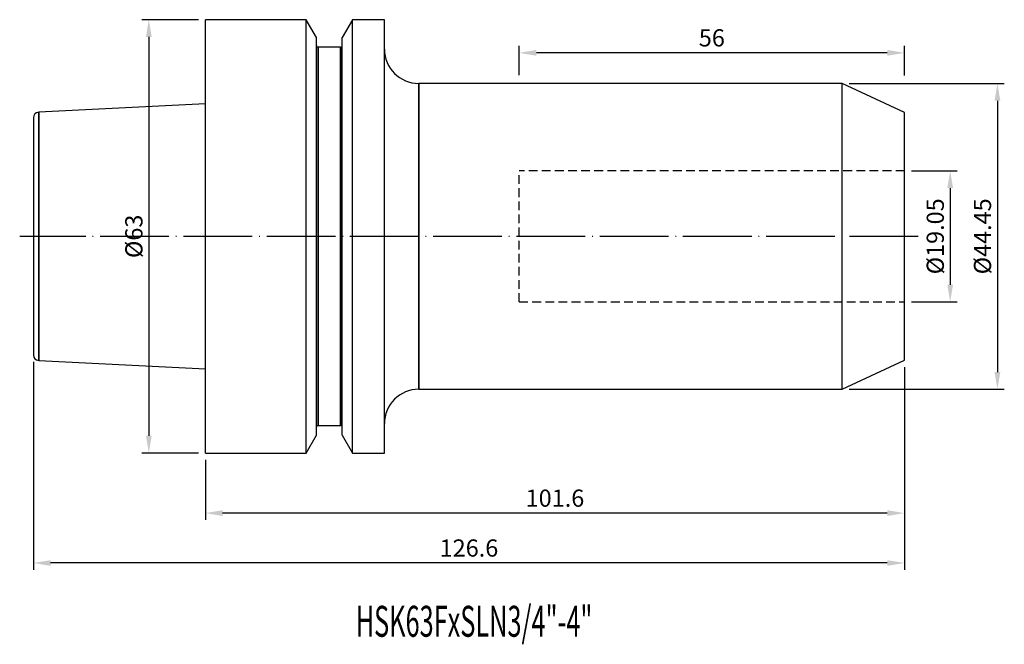
# Model space of a CAD drawing. Units: millimetres. Extents: x 74 to 217, y 50 to 140.
import ezdxf

# ---------------------------------------------------------------- set-up
doc = ezdxf.new("R2010")
doc.units = ezdxf.units.MM
doc.header["$PDSIZE"] = -1
doc.linetypes.add('CENTERJ', pattern=[12, 10, -1, 0, -1])
doc.linetypes.add('HIDDEN', pattern=[1.905, 1.27, -0.635])
doc.layers.get('DEFPOINTS').update_dxf_attribs({"lineweight": 18})
for name, color, linetype, lineweight in [('圖層2', 2, 'Continuous', 35), ('圖層3', 3, 'HIDDEN', 30), ('圖層5', 6, 'CENTERJ', 18)]:
    doc.layers.add(name, color=color, linetype=linetype, lineweight=lineweight)
doc.styles.add('CNS', font='romans.shx', dxfattribs={"width": 0.75, "bigfont": 'chineset.shx'})
doc.dimstyles.new('ISO-25', dxfattribs={"dimtxt": 2.5, "dimasz": 2.5, "dimexe": 1.25, "dimexo": 0.625, "dimtad": 1, "dimtxsty": 'Standard', "dimcen": 2.5, "dimadec": 0, "dimazin": 0, "dimtfac": 1, "dimtmove": 0, "dimatfit": 3, "dimfxl": 1, "dimarcsym": 0})

# ---------------------------------------------------------------- blocks, each defined once
blk = doc.blocks.new('*D31')
at = {"color": 4, "lineweight": -2}
for p, q in [((203.59, 118.49), (210.24, 118.49)), ((209.24, 115.99), (209.24, 101.94)), ((203.59, 99.44), (210.24, 99.44))]:
    blk.add_line(p, q, dxfattribs=at)
at = {"color": 4}
for points in [[(209.65, 115.99), (208.82, 115.99), (209.24, 118.49)], [(208.82, 101.94), (209.65, 101.94), (209.24, 99.44)]]:
    blk.add_solid(points, dxfattribs=at)
at = {"layer": 'DEFPOINTS', "color": 0}
for p in [(202.59, 118.49), (202.59, 99.44), (209.24, 99.44)]:
    blk.add_point(p, dxfattribs=at)
at = {"color": 3, "insert": (207.39, 108.97), "char_height": 2.5, "attachment_point": 5, "rotation": 90, "style": 'CNS'}
blk.add_mtext('%%C19.05', dxfattribs=at)
blk = doc.blocks.new('*D32')
at = {"color": 4, "lineweight": -2}
for p, q in [((194.53, 131.19), (217.1, 131.19)), ((216.1, 128.69), (216.1, 89.24)), ((194.53, 86.74), (217.1, 86.74))]:
    blk.add_line(p, q, dxfattribs=at)
at = {"color": 4}
for points in [[(216.52, 128.69), (215.68, 128.69), (216.1, 131.19)], [(215.68, 89.24), (216.52, 89.24), (216.1, 86.74)]]:
    blk.add_solid(points, dxfattribs=at)
at = {"layer": 'DEFPOINTS', "color": 0}
for p in [(193.53, 131.19), (193.53, 86.74), (216.1, 86.74)]:
    blk.add_point(p, dxfattribs=at)
at = {"color": 3, "insert": (214.25, 108.97), "char_height": 2.5, "attachment_point": 5, "rotation": 90, "style": 'CNS'}
blk.add_mtext('%%C44.45', dxfattribs=at)
blk = doc.blocks.new('*D33')
at = {"color": 4, "lineweight": -2}
for p, q in [((146.59, 132.38), (146.59, 136.65)), ((202.59, 132.34), (202.59, 136.65)), ((200.09, 135.65), (149.09, 135.65))]:
    blk.add_line(p, q, dxfattribs=at)
at = {"color": 4}
for points in [[(149.09, 136.07), (149.09, 135.23), (146.59, 135.65)], [(200.09, 135.23), (200.09, 136.07), (202.59, 135.65)]]:
    blk.add_solid(points, dxfattribs=at)
at = {"layer": 'DEFPOINTS', "color": 0}
for p in [(146.59, 135.65), (146.59, 131.38), (202.59, 131.34)]:
    blk.add_point(p, dxfattribs=at)
at = {"color": 3, "insert": (174.59, 137.5), "char_height": 2.5, "attachment_point": 5, "style": 'CNS'}
blk.add_mtext('56', dxfattribs=at)
blk = doc.blocks.new('*D34')
at = {"color": 4, "lineweight": -2}
for p, q in [((202.59, 89.97), (202.59, 67.73)), ((100.99, 76.47), (100.99, 67.73)), ((200.09, 68.73), (103.49, 68.73))]:
    blk.add_line(p, q, dxfattribs=at)
at = {"color": 4}
for points in [[(103.49, 69.15), (103.49, 68.31), (100.99, 68.73)], [(200.09, 68.31), (200.09, 69.15), (202.59, 68.73)]]:
    blk.add_solid(points, dxfattribs=at)
at = {"layer": 'DEFPOINTS', "color": 0}
for p in [(202.59, 90.97), (100.99, 77.47), (100.99, 68.73)]:
    blk.add_point(p, dxfattribs=at)
at = {"color": 3, "insert": (151.79, 70.58), "char_height": 2.5, "attachment_point": 5, "style": 'CNS'}
blk.add_mtext('101.6', dxfattribs=at)
blk = doc.blocks.new('*D35')
at = {"color": 4, "lineweight": -2}
for p, q in [((75.99, 90.73), (75.99, 60.48)), ((202.59, 89.97), (202.59, 60.48)), ((200.09, 61.48), (78.49, 61.48))]:
    blk.add_line(p, q, dxfattribs=at)
at = {"color": 4}
for points in [[(78.49, 61.89), (78.49, 61.06), (75.99, 61.48)], [(200.09, 61.06), (200.09, 61.89), (202.59, 61.48)]]:
    blk.add_solid(points, dxfattribs=at)
at = {"layer": 'DEFPOINTS', "color": 0}
for p in [(75.99, 91.73), (202.59, 90.97), (75.99, 61.48)]:
    blk.add_point(p, dxfattribs=at)
at = {"color": 3, "insert": (139.29, 63.33), "char_height": 2.5, "attachment_point": 5, "style": 'CNS'}
blk.add_mtext('126.6', dxfattribs=at)
blk = doc.blocks.new('*D36')
at = {"color": 4, "lineweight": -2}
for p, q in [((99.99, 140.47), (91.76, 140.47)), ((92.76, 137.97), (92.76, 79.97)), ((99.99, 77.47), (91.76, 77.47))]:
    blk.add_line(p, q, dxfattribs=at)
at = {"color": 4}
for points in [[(93.18, 137.97), (92.35, 137.97), (92.76, 140.47)], [(92.35, 79.97), (93.18, 79.97), (92.76, 77.47)]]:
    blk.add_solid(points, dxfattribs=at)
at = {"layer": 'DEFPOINTS', "color": 0}
for p in [(100.99, 140.47), (92.76, 77.47), (100.99, 77.47)]:
    blk.add_point(p, dxfattribs=at)
at = {"color": 3, "insert": (90.91, 108.97), "char_height": 2.5, "attachment_point": 5, "rotation": 90, "style": 'CNS'}
blk.add_mtext('%%C63', dxfattribs=at)

msp = doc.modelspace()

# ---------------------------------------------------------------- linework, layer by layer
at = {"layer": '圖層2', "lineweight": -3}
for p, q in [((115.6136, 140.469), (100.9911, 140.469)), ((100.9911, 77.469), (100.9911, 140.469)), ((117.1161, 137.8666), (115.6136, 140.469)), ((115.6136, 77.469), (115.6136, 140.469)), ((122.3686, 140.469), (120.8661, 137.8666)), ((126.9911, 140.469), (122.3686, 140.469)), ((122.3686, 77.469), (122.3686, 140.469)), ((126.9911, 77.469), (126.9911, 140.469)), ((117.1161, 80.0714), (117.1161, 137.8666)), ((120.8661, 80.0714), (120.8661, 137.8666)), ((120.6161, 136.469), (117.3661, 136.469)), ((117.3661, 81.469), (117.3661, 136.469)), ((117.3661, 136.469), (117.3661, 81.469)), ((120.6161, 81.469), (120.6161, 136.469)), ((120.6161, 136.469), (120.6161, 81.469)), ((193.5305, 131.194), (131.9911, 131.194)), ((131.9911, 131.194), (131.9911, 86.744)), ((131.9911, 86.744), (131.9911, 131.194)), ((202.5911, 126.969), (193.5305, 131.194)), ((193.5305, 108.969), (193.5305, 131.194)), ((100.9911, 128.224), (76.751, 127.0096)), ((75.9911, 126.2106), (75.9911, 91.7274)), ((76.751, 90.9284), (76.751, 127.0096)), ((76.751, 127.0096), (76.751, 90.9284)), ((202.5911, 108.969), (202.5911, 126.969)), ((193.5305, 86.744), (193.5305, 108.969)), ((202.5911, 90.969), (202.5911, 108.969)), ((76.751, 90.9284), (100.9911, 89.714)), ((193.5305, 86.744), (202.5911, 90.969)), ((131.9911, 86.744), (193.5305, 86.744)), ((117.3661, 81.469), (120.6161, 81.469)), ((115.6136, 77.469), (117.1161, 80.0714)), ((120.8661, 80.0714), (122.3686, 77.469)), ((100.9911, 77.469), (115.6136, 77.469)), ((122.3686, 77.469), (126.9911, 77.469))]:
    msp.add_line(p, q, dxfattribs=at)
for centre, radius, start, end in [((117.3661, 136.719), 0.25, 180, 270), ((120.6161, 136.719), 0.25, 270, 0), ((131.9911, 136.194), 5, 180, 270), ((76.7911, 126.2106), 0.8, 92.868056, 180), ((76.7911, 91.7274), 0.8, 180, 267.131944), ((131.9911, 81.744), 5, 90, 180), ((117.3661, 81.219), 0.25, 90, 180), ((120.6161, 81.219), 0.25, 0, 90)]:
    msp.add_arc(centre, radius, start, end, dxfattribs=at)
at = {"layer": '圖層3', "lineweight": -3}
for p, q in [((146.5911, 108.969), (146.5911, 118.494)), ((202.5911, 118.494), (146.5911, 118.494)), ((146.5911, 99.444), (146.5911, 108.969)), ((146.5911, 99.444), (202.5911, 99.444))]:
    msp.add_line(p, q, dxfattribs=at)
at = {"layer": '圖層5', "lineweight": -3}
msp.add_line((204.5911, 108.969), (73.9911, 108.969), dxfattribs=at)

# ---------------------------------------------------------------- texts
at = {"layer": '圖層2', "lineweight": -3, "style": 'CNS', "width": 0.6}
msp.add_text('HSK63FxSLN3/4"-4"', height=4.5, dxfattribs=at).set_placement((122.8162, 50.7542))

# ---------------------------------------------------------------- dimensions: what is measured, and where the dimension line sits
for base, p1, p2, picture, middle in [((92.7637, 77.469), (100.9911, 140.469), (100.9911, 77.469), '*D36', (90.9137, 108.969)), ((216.1005, 86.744), (193.5305, 131.194), (193.5305, 86.744), '*D32', (214.2505, 108.969)), ((209.2365, 99.444), (202.5911, 118.494), (202.5911, 99.444), '*D31', (207.3865, 108.969))]:
    dim = msp.add_linear_dim(base=base, p1=p1, p2=p2, angle=90, text='%%C<>', dimstyle='ISO-25', override={"dimexe": 1, "dimexo": 1, "dimgap": 0.6, "dimdec": 3, "dimdsep": 46, "dimtxsty": 'CNS', "dimclrd": 4, "dimclre": 4, "dimclrt": 3, "dimadec": 2, "dimtdec": 3, "dimtzin": 0})
    dim.commit()
    dim.dimension.update_dxf_attribs({"geometry": picture, "text_midpoint": middle})
for base, p1, p2, picture, middle in [((146.5911, 135.6517), (202.5911, 131.3415), (146.5911, 131.3803), '*D33', (174.5911, 137.5017)), ((75.9911, 61.4779), (202.5911, 90.969), (75.9911, 91.7274), '*D35', (139.2911, 63.3279)), ((100.9911, 68.7297), (202.5911, 90.969), (100.9911, 77.469), '*D34', (151.7911, 70.5797))]:
    dim = msp.add_linear_dim(base=base, p1=p1, p2=p2, dimstyle='ISO-25', override={"dimexe": 1, "dimexo": 1, "dimgap": 0.6, "dimdec": 3, "dimdsep": 46, "dimtxsty": 'CNS', "dimclrd": 4, "dimclre": 4, "dimclrt": 3, "dimadec": 2, "dimtdec": 3, "dimtzin": 0})
    dim.commit()
    dim.dimension.update_dxf_attribs({"geometry": picture, "text_midpoint": middle})

doc.saveas('drawing.dxf')
